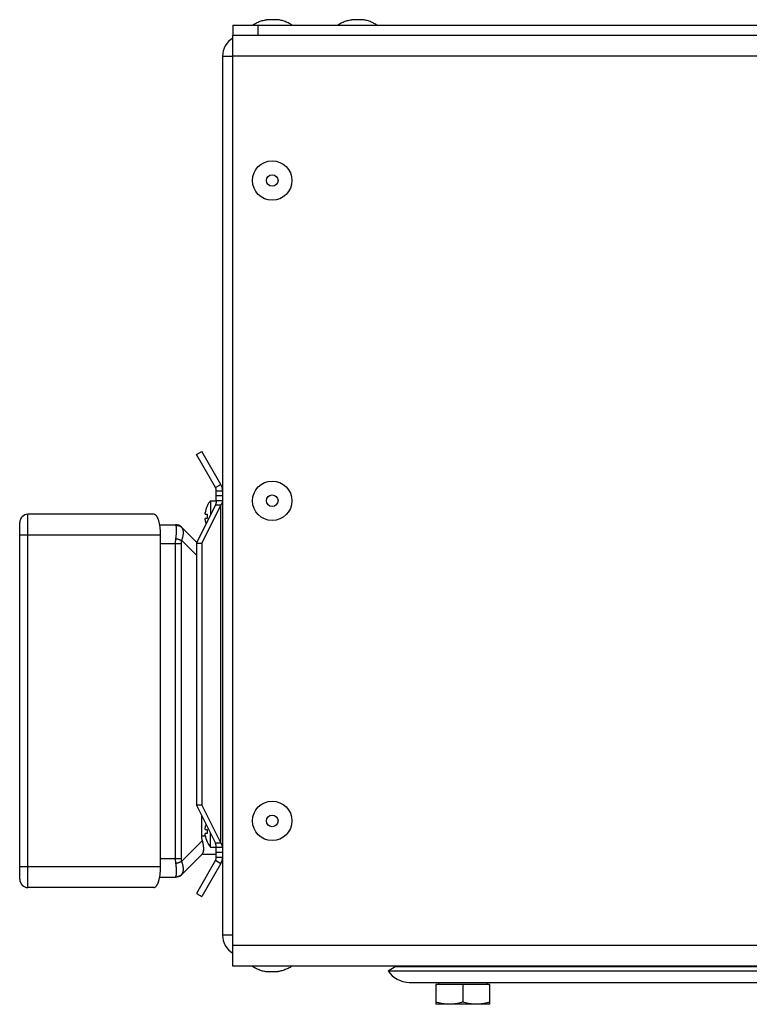
# Model space of a CAD drawing. Extents: x -1695 to 1935, y -1199 to 1543.
# Drawn here: x -469 to -293, y 2 to 239 of the extents above; entities that cross this region are included whole.
import ezdxf

# ---------------------------------------------------------------- set-up
doc = ezdxf.new("R2010")
doc.units = 0
doc.header["$LTSCALE"] = 22.55
doc.header["$MEASUREMENT"] = 0
for name, color, linetype in [('BLECHSCHRAUBE-11669_VLB', 7, 'CONTINUOUS'), ('BLINDNIET-126398_VLB', 7, 'CONTINUOUS'), ('D933_M8X16_VLB', 7, 'CONTINUOUS'), ('DECKEL-148025_VLB', 7, 'CONTINUOUS'), ('DECKEL-148096_VLB', 7, 'CONTINUOUS'), ('DUESE-148001-EINLASSRING38', 7, 'CONTINUOUS'), ('EINNIETMUTTER-19758_VLB', 7, 'CONTINUOUS'), ('KLEMMENKASTEN-143296-UNT22', 7, 'CONTINUOUS'), ('KLEMMENKASTEN-143297-DEC21', 7, 'CONTINUOUS'), ('WAND-148024-50N_VLB', 7, 'CONTINUOUS'), ('WANNE-148022-50N_VLB', 7, 'CONTINUOUS')]:
    doc.layers.add(name, color=color, linetype=linetype)

msp = doc.modelspace()

# ---------------------------------------------------------------- linework, layer by layer
at = {"layer": 'BLECHSCHRAUBE-11669_VLB', "color": 7, "linetype": 'Continuous'}
for p, q in [((-423.6, 121.93), (-423.57, 121.93)), ((-422.77, 123.18), (-422.77, 119.8)), ((-422.77, 123.18), (-421.37, 123.18)), ((-424.08, 119.93), (-424.08, 120.3)), ((-424.08, 119.93), (-423.57, 119.93)), ((-424.08, 118.57), (-424.08, 118.93)), ((-423.57, 118.93), (-424.08, 118.93)), ((-424.08, 43.93), (-424.08, 44.3)), ((-424.08, 43.93), (-423.57, 43.93)), ((-424.08, 42.57), (-424.08, 42.93)), ((-423.57, 42.93), (-424.08, 42.93)), ((-422.77, 39.68), (-422.77, 43.07)), ((-423.57, 40.93), (-423.6, 40.93)), ((-422.77, 39.68), (-421.37, 39.68))]:
    msp.add_line(p, q, dxfattribs=at)
for centre, radius, start, end in [((-418.45, 119.43), 5.7, 153.9878, 171.2616), ((-418.45, 119.43), 5.72, 139.0554, 154.0947), ((-418.45, 119.43), 5.15, 174.4256, 185.5744), ((-418.45, 119.43), 5.7, 188.7384, 198.4562), ((-418.45, 43.43), 5.7, 161.5438, 171.2616), ((-418.45, 43.43), 5.15, 174.4256, 185.5744), ((-418.45, 43.43), 5.7, 188.7384, 206.0122), ((-418.45, 43.43), 5.72, 205.9053, 220.9446)]:
    msp.add_arc(centre, radius, start, end, dxfattribs=at)
at = {"layer": 'BLINDNIET-126398_VLB', "color": 7, "linetype": 'Continuous'}
for p, q in [((-406.47, 239.22), (-409.27, 239.22)), ((-385.97, 239.22), (-388.77, 239.22)), ((-409.27, 9.65), (-406.47, 9.65))]:
    msp.add_line(p, q, dxfattribs=at)
for points in [[(-412.62, 237.93), (-412.39, 238.07), (-412.17, 238.2), (-411.94, 238.32), (-411.7, 238.44), (-411.47, 238.55), (-411.23, 238.65), (-410.99, 238.75), (-410.75, 238.84), (-410.51, 238.92), (-410.27, 238.99), (-410.02, 239.06), (-409.77, 239.12), (-409.52, 239.17), (-409.27, 239.22)], [(-403.12, 237.93), (-403.35, 238.07), (-403.58, 238.2), (-403.81, 238.32), (-404.04, 238.44), (-404.27, 238.55), (-404.51, 238.65), (-404.75, 238.75), (-404.99, 238.84), (-405.23, 238.92), (-405.47, 238.99), (-405.72, 239.06), (-405.97, 239.12), (-406.22, 239.17), (-406.47, 239.22)], [(-392.12, 237.93), (-391.89, 238.07), (-391.67, 238.2), (-391.44, 238.32), (-391.2, 238.44), (-390.97, 238.55), (-390.73, 238.65), (-390.49, 238.75), (-390.25, 238.84), (-390.01, 238.92), (-389.77, 238.99), (-389.52, 239.06), (-389.27, 239.12), (-389.02, 239.17), (-388.77, 239.22)], [(-382.62, 237.93), (-382.85, 238.07), (-383.08, 238.2), (-383.31, 238.32), (-383.54, 238.44), (-383.77, 238.55), (-384.01, 238.65), (-384.25, 238.75), (-384.49, 238.84), (-384.73, 238.92), (-384.97, 238.99), (-385.22, 239.06), (-385.47, 239.12), (-385.72, 239.17), (-385.97, 239.22)], [(-412.62, 10.93), (-412.39, 10.8), (-412.17, 10.67), (-411.94, 10.54), (-411.7, 10.43), (-411.47, 10.32), (-411.23, 10.21), (-410.99, 10.12), (-410.75, 10.03), (-410.51, 9.95), (-410.27, 9.87), (-410.02, 9.8), (-409.77, 9.74), (-409.52, 9.69), (-409.27, 9.65)], [(-403.12, 10.93), (-403.35, 10.8), (-403.58, 10.67), (-403.81, 10.54), (-404.04, 10.43), (-404.27, 10.32), (-404.51, 10.21), (-404.75, 10.12), (-404.99, 10.03), (-405.23, 9.95), (-405.47, 9.87), (-405.72, 9.8), (-405.97, 9.74), (-406.22, 9.69), (-406.47, 9.65)]]:
    msp.add_lwpolyline(points, dxfattribs=at)
for centre, radius in [((-407.87, 200.43), 4.75), ((-407.87, 200.43), 1.4), ((-407.87, 123.21), 4.75), ((-407.87, 123.21), 1.4), ((-407.87, 45.99), 4.75), ((-407.87, 45.99), 1.4)]:
    msp.add_circle(centre, radius, dxfattribs=at)
at = {"layer": 'D933_M8X16_VLB', "color": 7, "linetype": 'Continuous'}
for p, q in [((-368.37, 6.56), (-368.37, 1.76)), ((-355.37, 6.56), (-368.37, 6.56)), ((-361.87, 6.56), (-361.87, 2.34)), ((-355.37, 1.76), (-355.37, 6.56)), ((-355.37, 1.76), (-368.37, 1.76))]:
    msp.add_line(p, q, dxfattribs=at)
for points in [[(-365.12, 1.76), (-365.44, 1.77), (-365.76, 1.78), (-366.08, 1.81), (-366.4, 1.86), (-366.72, 1.91), (-367.04, 1.97), (-367.37, 2.05), (-367.7, 2.14), (-368.03, 2.23), (-368.37, 2.34)], [(-361.87, 2.34), (-362.21, 2.23), (-362.54, 2.14), (-362.87, 2.05), (-363.2, 1.97), (-363.52, 1.91), (-363.84, 1.86), (-364.16, 1.81), (-364.48, 1.78), (-364.8, 1.77), (-365.12, 1.76)], [(-358.62, 1.76), (-358.94, 1.77), (-359.26, 1.78), (-359.58, 1.81), (-359.9, 1.86), (-360.22, 1.91), (-360.54, 1.97), (-360.87, 2.05), (-361.2, 2.14), (-361.53, 2.23), (-361.87, 2.34)], [(-355.37, 2.34), (-355.71, 2.23), (-356.04, 2.14), (-356.37, 2.05), (-356.7, 1.97), (-357.02, 1.91), (-357.34, 1.86), (-357.66, 1.81), (-357.98, 1.78), (-358.3, 1.77), (-358.62, 1.76)]]:
    msp.add_lwpolyline(points, dxfattribs=at)
for centre, start, end in [((-368.12, 7.06), 270, 360), ((-355.62, 7.06), 180, 270)]:
    msp.add_arc(centre, 0.5, start, end, dxfattribs=at)
at = {"layer": 'DECKEL-148025_VLB', "color": 7, "linetype": 'Continuous'}
for p, q in [((-417.37, 237.93), (-417.37, 235.43)), ((-417.37, 237.93), (-234.87, 237.93)), ((-411.37, 237.93), (-411.37, 235.43)), ((-234.87, 235.43), (-416.24, 235.43))]:
    msp.add_line(p, q, dxfattribs=at)
at = {"layer": 'DECKEL-148096_VLB', "color": 7, "linetype": 'Continuous'}
for p, q in [((-426.17, 134.34), (-424.87, 135.09)), ((-421.57, 126.38), (-426.17, 134.34)), ((-420.27, 127.13), (-424.87, 135.09)), ((-421.57, 126.38), (-420.27, 127.13)), ((-421.37, 123.24), (-421.37, 125.63)), ((-421.37, 125.63), (-419.87, 125.63)), ((-421.37, 124.43), (-419.87, 124.43)), ((-421.57, 122.19), (-426.17, 113)), ((-420.27, 122.19), (-424.87, 113)), ((-421.57, 122.19), (-420.27, 122.19)), ((-421.37, 123.24), (-419.87, 123.24)), ((-420.27, 40.67), (-420.27, 122.19)), ((-426.17, 113), (-426.17, 49.86)), ((-426.17, 113), (-424.87, 113)), ((-424.87, 113), (-424.87, 49.86)), ((-421.57, 40.67), (-426.17, 49.86)), ((-426.17, 49.86), (-424.87, 49.86)), ((-420.27, 40.67), (-424.87, 49.86)), ((-421.57, 40.67), (-420.27, 40.67)), ((-421.37, 37.24), (-421.37, 39.63)), ((-421.37, 39.63), (-419.87, 39.63)), ((-421.37, 38.43), (-419.87, 38.43)), ((-421.57, 36.49), (-426.17, 28.52)), ((-420.27, 35.74), (-424.87, 27.77)), ((-421.57, 36.49), (-420.27, 35.74)), ((-421.37, 37.24), (-419.87, 37.24)), ((-426.17, 28.52), (-424.87, 27.77))]:
    msp.add_line(p, q, dxfattribs=at)
for points in [[(-421.37, 123.24), (-421.37, 123.13), (-421.38, 123.03), (-421.39, 122.92), (-421.4, 122.82), (-421.42, 122.72), (-421.44, 122.61), (-421.47, 122.51), (-421.5, 122.4), (-421.53, 122.3), (-421.57, 122.19)], [(-419.87, 123.24), (-419.87, 123.16), (-419.88, 123.09), (-419.89, 123.01), (-419.9, 122.94), (-419.92, 122.86), (-419.95, 122.79), (-419.97, 122.72), (-420, 122.64), (-420.04, 122.57), (-420.08, 122.49), (-420.12, 122.42), (-420.17, 122.34), (-420.22, 122.27), (-420.27, 122.19)], [(-421.37, 39.63), (-421.37, 39.73), (-421.38, 39.84), (-421.39, 39.94), (-421.4, 40.04), (-421.42, 40.15), (-421.44, 40.25), (-421.47, 40.36), (-421.5, 40.46), (-421.53, 40.56), (-421.57, 40.67)], [(-419.87, 39.63), (-419.87, 39.7), (-419.88, 39.78), (-419.89, 39.85), (-419.9, 39.93), (-419.92, 40), (-419.95, 40.07), (-419.97, 40.15), (-420, 40.22), (-420.04, 40.3), (-420.08, 40.37), (-420.12, 40.45), (-420.17, 40.52), (-420.22, 40.59), (-420.27, 40.67)]]:
    msp.add_lwpolyline(points, dxfattribs=at)
for centre, radius, start, end in [((-422.87, 125.63), 1.5, 0, 30), ((-422.87, 125.63), 3, 0, 30), ((-422.87, 37.24), 1.5, 330, 360), ((-422.87, 37.24), 3, 330, 360)]:
    msp.add_arc(centre, radius, start, end, dxfattribs=at)
at = {"layer": 'DUESE-148001-EINLASSRING38', "color": 7, "linetype": 'Continuous'}
for p, q in [((-379.87, 9.82), (-378.19, 10.9)), ((-379.87, 9.82), (330.13, 9.82)), ((-378.19, 10.9), (328.45, 10.9)), ((-374.82, 7.06), (325.08, 7.06))]:
    msp.add_line(p, q, dxfattribs=at)
msp.add_arc((-374.82, 13.06), 6, 212.6723, 270, dxfattribs=at)
at = {"layer": 'EINNIETMUTTER-19758_VLB', "color": 7, "linetype": 'Continuous'}
for p, q in [((-368.37, 10.9), (-368.37, 10.93)), ((-355.37, 10.9), (-355.37, 10.93))]:
    msp.add_line(p, q, dxfattribs=at)
at = {"layer": 'KLEMMENKASTEN-143296-UNT22', "color": 7, "linetype": 'Continuous'}
for p, q in [((-435.03, 117.43), (-431.2, 117.43)), ((-431.11, 117.28), (-431.2, 117.43)), ((-426.09, 113.15), (-429.78, 116.85)), ((-434.81, 112.93), (-431.2, 112.93)), ((-431.2, 36.93), (-431.2, 112.93)), ((-431.2, 112.93), (-429.78, 112.93)), ((-429.78, 36.93), (-429.78, 112.93)), ((-429.7, 113.58), (-426.17, 110.05)), ((-424.87, 42.43), (-424.87, 47.27)), ((-424.72, 41.27), (-429.7, 36.28)), ((-424.87, 42.43), (-424.06, 42.43)), ((-429.78, 33.02), (-424.72, 38.08)), ((-434.81, 36.93), (-431.2, 36.93)), ((-431.2, 36.93), (-429.78, 36.93)), ((-424.87, 37.93), (-421.37, 37.93)), ((-435.03, 32.43), (-431.2, 32.43)), ((-431.2, 32.43), (-431.11, 32.58))]:
    msp.add_line(p, q, dxfattribs=at)
for points in [[(-431.11, 114.1), (-431.09, 114.24), (-431.07, 114.38), (-431.06, 114.52), (-431.04, 114.66), (-431.02, 114.79), (-431.01, 114.93), (-431, 115.06), (-430.98, 115.18), (-430.97, 115.31), (-430.97, 115.43), (-430.96, 115.56), (-430.95, 115.67), (-430.95, 115.79), (-430.94, 115.9), (-430.94, 116.01), (-430.94, 116.11), (-430.94, 116.22), (-430.94, 116.31), (-430.95, 116.41), (-430.95, 116.5), (-430.96, 116.59), (-430.97, 116.67), (-430.97, 116.75), (-430.98, 116.83), (-431, 116.9), (-431.01, 116.97), (-431.02, 117.03), (-431.04, 117.09), (-431.06, 117.14), (-431.07, 117.19), (-431.09, 117.24), (-431.11, 117.28)], [(-431.11, 117.28), (-431.03, 117.28), (-430.96, 117.28), (-430.88, 117.28), (-430.8, 117.27), (-430.72, 117.26), (-430.64, 117.25), (-430.57, 117.24), (-430.49, 117.22), (-430.42, 117.2), (-430.34, 117.17), (-430.27, 117.14), (-430.2, 117.11), (-430.13, 117.08), (-430.06, 117.04), (-430, 117), (-429.93, 116.96), (-429.87, 116.91), (-429.81, 116.86), (-429.75, 116.81), (-429.7, 116.76)], [(-429.7, 113.58), (-429.65, 113.71), (-429.61, 113.84), (-429.57, 113.97), (-429.53, 114.1), (-429.49, 114.23), (-429.46, 114.36), (-429.43, 114.48), (-429.41, 114.61), (-429.38, 114.73), (-429.36, 114.85), (-429.35, 114.97), (-429.33, 115.08), (-429.32, 115.19), (-429.31, 115.3), (-429.31, 115.41), (-429.31, 115.52), (-429.31, 115.62), (-429.31, 115.72), (-429.32, 115.81), (-429.33, 115.91), (-429.35, 116), (-429.36, 116.08), (-429.38, 116.17), (-429.41, 116.25), (-429.43, 116.33), (-429.46, 116.4), (-429.49, 116.47), (-429.53, 116.54), (-429.57, 116.6), (-429.61, 116.66), (-429.65, 116.71), (-429.7, 116.76)], [(-431.2, 112.93), (-431.2, 113.05), (-431.2, 113.16), (-431.19, 113.28), (-431.19, 113.39), (-431.18, 113.51), (-431.17, 113.63), (-431.16, 113.75), (-431.14, 113.86), (-431.13, 113.98), (-431.11, 114.1)], [(-431.11, 114.1), (-431.03, 114.08), (-430.96, 114.05), (-430.88, 114.03), (-430.8, 114.01), (-430.72, 113.99), (-430.64, 113.96), (-430.57, 113.94), (-430.49, 113.91), (-430.42, 113.89), (-430.34, 113.86), (-430.27, 113.83), (-430.2, 113.81), (-430.13, 113.78), (-430.06, 113.75), (-430, 113.72), (-429.93, 113.69), (-429.87, 113.67), (-429.81, 113.64), (-429.75, 113.61), (-429.7, 113.58)], [(-429.78, 112.93), (-429.78, 113), (-429.78, 113.06), (-429.78, 113.12), (-429.77, 113.19), (-429.76, 113.25), (-429.75, 113.32), (-429.74, 113.38), (-429.73, 113.45), (-429.72, 113.51), (-429.7, 113.58)], [(-424.72, 41.27), (-424.75, 41.38), (-424.77, 41.5), (-424.8, 41.62), (-424.82, 41.73), (-424.83, 41.85), (-424.85, 41.97), (-424.86, 42.08), (-424.86, 42.2), (-424.87, 42.32), (-424.87, 42.43)], [(-424.72, 38.08), (-424.68, 38.12), (-424.65, 38.17), (-424.62, 38.21), (-424.59, 38.26), (-424.56, 38.32), (-424.54, 38.38), (-424.51, 38.44), (-424.49, 38.51), (-424.47, 38.58), (-424.46, 38.65), (-424.44, 38.72), (-424.43, 38.8), (-424.42, 38.89), (-424.41, 38.97), (-424.41, 39.06), (-424.41, 39.15), (-424.41, 39.25), (-424.41, 39.35), (-424.41, 39.45), (-424.41, 39.55), (-424.42, 39.66), (-424.43, 39.77), (-424.44, 39.88), (-424.46, 39.99), (-424.47, 40.11), (-424.49, 40.23), (-424.51, 40.35), (-424.54, 40.48), (-424.56, 40.6), (-424.59, 40.73), (-424.62, 40.86), (-424.65, 41), (-424.68, 41.13), (-424.72, 41.27)], [(-431.11, 35.77), (-431.13, 35.88), (-431.14, 36), (-431.16, 36.12), (-431.17, 36.24), (-431.18, 36.35), (-431.19, 36.47), (-431.19, 36.59), (-431.2, 36.7), (-431.2, 36.82), (-431.2, 36.93)], [(-431.11, 35.77), (-431.03, 35.79), (-430.96, 35.81), (-430.88, 35.83), (-430.8, 35.85), (-430.72, 35.88), (-430.64, 35.9), (-430.57, 35.92), (-430.49, 35.95), (-430.42, 35.98), (-430.34, 36), (-430.27, 36.03), (-430.2, 36.06), (-430.13, 36.08), (-430.06, 36.11), (-430, 36.14), (-429.93, 36.17), (-429.87, 36.2), (-429.81, 36.23), (-429.75, 36.26), (-429.7, 36.28)], [(-431.11, 32.58), (-431.09, 32.63), (-431.07, 32.67), (-431.06, 32.72), (-431.04, 32.78), (-431.02, 32.83), (-431.01, 32.9), (-431, 32.96), (-430.98, 33.04), (-430.97, 33.11), (-430.97, 33.19), (-430.96, 33.28), (-430.95, 33.36), (-430.95, 33.45), (-430.94, 33.55), (-430.94, 33.65), (-430.94, 33.75), (-430.94, 33.85), (-430.94, 33.96), (-430.95, 34.08), (-430.95, 34.19), (-430.96, 34.31), (-430.97, 34.43), (-430.97, 34.55), (-430.98, 34.68), (-431, 34.81), (-431.01, 34.94), (-431.02, 35.07), (-431.04, 35.21), (-431.06, 35.34), (-431.07, 35.48), (-431.09, 35.62), (-431.11, 35.77)], [(-429.7, 36.28), (-429.72, 36.35), (-429.73, 36.41), (-429.74, 36.48), (-429.75, 36.54), (-429.76, 36.61), (-429.77, 36.67), (-429.78, 36.74), (-429.78, 36.8), (-429.78, 36.87), (-429.78, 36.93)], [(-429.7, 33.1), (-429.65, 33.15), (-429.61, 33.21), (-429.57, 33.27), (-429.53, 33.33), (-429.49, 33.39), (-429.46, 33.46), (-429.43, 33.54), (-429.41, 33.61), (-429.38, 33.69), (-429.36, 33.78), (-429.35, 33.87), (-429.33, 33.96), (-429.32, 34.05), (-429.31, 34.15), (-429.31, 34.25), (-429.31, 34.35), (-429.31, 34.45), (-429.31, 34.56), (-429.32, 34.67), (-429.33, 34.78), (-429.35, 34.9), (-429.36, 35.02), (-429.38, 35.13), (-429.41, 35.26), (-429.43, 35.38), (-429.46, 35.5), (-429.49, 35.63), (-429.53, 35.76), (-429.57, 35.89), (-429.61, 36.02), (-429.65, 36.15), (-429.7, 36.28)], [(-431.11, 32.58), (-431.03, 32.58), (-430.96, 32.58), (-430.88, 32.58), (-430.8, 32.59), (-430.72, 32.6), (-430.64, 32.61), (-430.57, 32.63), (-430.49, 32.65), (-430.42, 32.67), (-430.34, 32.69), (-430.27, 32.72), (-430.2, 32.75), (-430.13, 32.79), (-430.06, 32.82), (-430, 32.86), (-429.93, 32.91), (-429.87, 32.95), (-429.81, 33), (-429.75, 33.05), (-429.7, 33.1)]]:
    msp.add_lwpolyline(points, dxfattribs=at)
for centre, start, end in [((-431.2, 115.43), 45, 90), ((-431.2, 34.43), 270, 315)]:
    msp.add_arc(centre, 2, start, end, dxfattribs=at)
at = {"layer": 'KLEMMENKASTEN-143297-DEC21', "color": 7, "linetype": 'Continuous'}
for p, q in [((-466.81, 29.93), (-466.81, 119.93)), ((-436.44, 119.93), (-466.81, 119.93)), ((-468.81, 31.93), (-468.81, 117.93)), ((-434.81, 114.93), (-468.81, 114.93)), ((-434.81, 34.93), (-434.81, 114.93)), ((-434.81, 34.93), (-468.81, 34.93)), ((-436.44, 29.93), (-466.81, 29.93))]:
    msp.add_line(p, q, dxfattribs=at)
for points in [[(-434.81, 114.93), (-434.81, 115.09), (-434.81, 115.25), (-434.82, 115.41), (-434.82, 115.56), (-434.83, 115.72), (-434.84, 115.88), (-434.85, 116.03), (-434.86, 116.19), (-434.88, 116.34), (-434.89, 116.49), (-434.91, 116.64), (-434.93, 116.79), (-434.95, 116.94), (-434.97, 117.09), (-434.99, 117.23), (-435.02, 117.37), (-435.04, 117.51), (-435.07, 117.65), (-435.1, 117.78), (-435.13, 117.92), (-435.16, 118.04), (-435.2, 118.17), (-435.23, 118.29), (-435.27, 118.41), (-435.31, 118.53), (-435.35, 118.64), (-435.39, 118.75), (-435.43, 118.85), (-435.47, 118.95), (-435.51, 119.05), (-435.56, 119.14), (-435.6, 119.23), (-435.65, 119.31), (-435.7, 119.39), (-435.75, 119.46), (-435.8, 119.53), (-435.85, 119.59), (-435.9, 119.65), (-435.95, 119.7), (-436, 119.75), (-436.06, 119.79), (-436.11, 119.83), (-436.16, 119.86), (-436.22, 119.89), (-436.27, 119.91), (-436.33, 119.92), (-436.38, 119.93), (-436.44, 119.93)], [(-436.44, 29.93), (-436.38, 29.93), (-436.33, 29.94), (-436.27, 29.96), (-436.22, 29.98), (-436.16, 30), (-436.11, 30.03), (-436.06, 30.07), (-436, 30.11), (-435.95, 30.16), (-435.9, 30.21), (-435.85, 30.27), (-435.8, 30.33), (-435.75, 30.4), (-435.7, 30.48), (-435.65, 30.55), (-435.6, 30.64), (-435.56, 30.72), (-435.51, 30.81), (-435.47, 30.91), (-435.43, 31.01), (-435.39, 31.12), (-435.35, 31.22), (-435.31, 31.34), (-435.27, 31.45), (-435.23, 31.57), (-435.2, 31.69), (-435.16, 31.82), (-435.13, 31.95), (-435.1, 32.08), (-435.07, 32.21), (-435.04, 32.35), (-435.02, 32.49), (-434.99, 32.63), (-434.97, 32.78), (-434.95, 32.92), (-434.93, 33.07), (-434.91, 33.22), (-434.89, 33.37), (-434.88, 33.52), (-434.86, 33.67), (-434.85, 33.83), (-434.84, 33.99), (-434.83, 34.14), (-434.82, 34.3), (-434.82, 34.46), (-434.81, 34.61), (-434.81, 34.77), (-434.81, 34.93)]]:
    msp.add_lwpolyline(points, dxfattribs=at)
for centre, start, end in [((-466.81, 117.93), 90, 180), ((-466.81, 31.93), 180, 270)]:
    msp.add_arc(centre, 2, start, end, dxfattribs=at)
at = {"layer": 'WAND-148024-50N_VLB', "color": 7, "linetype": 'Continuous'}
for p, q in [((-419.87, 230.43), (-419.87, 18.43)), ((-419.87, 230.43), (-417.37, 230.43)), ((-417.37, 18.43), (-419.87, 18.43))]:
    msp.add_line(p, q, dxfattribs=at)
for centre, start, end in [((-414.87, 230.43), 120.0016, 180), ((-414.87, 18.43), 180, 239.9984)]:
    msp.add_arc(centre, 5, start, end, dxfattribs=at)
at = {"layer": 'WANNE-148022-50N_VLB', "color": 7, "linetype": 'Continuous'}
for p, q in [((-417.37, 10.93), (-417.37, 235.43)), ((-416.24, 235.43), (-417.37, 235.43)), ((-234.87, 230.43), (-417.37, 230.43)), ((845.13, 15.93), (-417.37, 15.93)), ((845.13, 10.93), (-417.37, 10.93))]:
    msp.add_line(p, q, dxfattribs=at)

doc.saveas('drawing.dxf')
